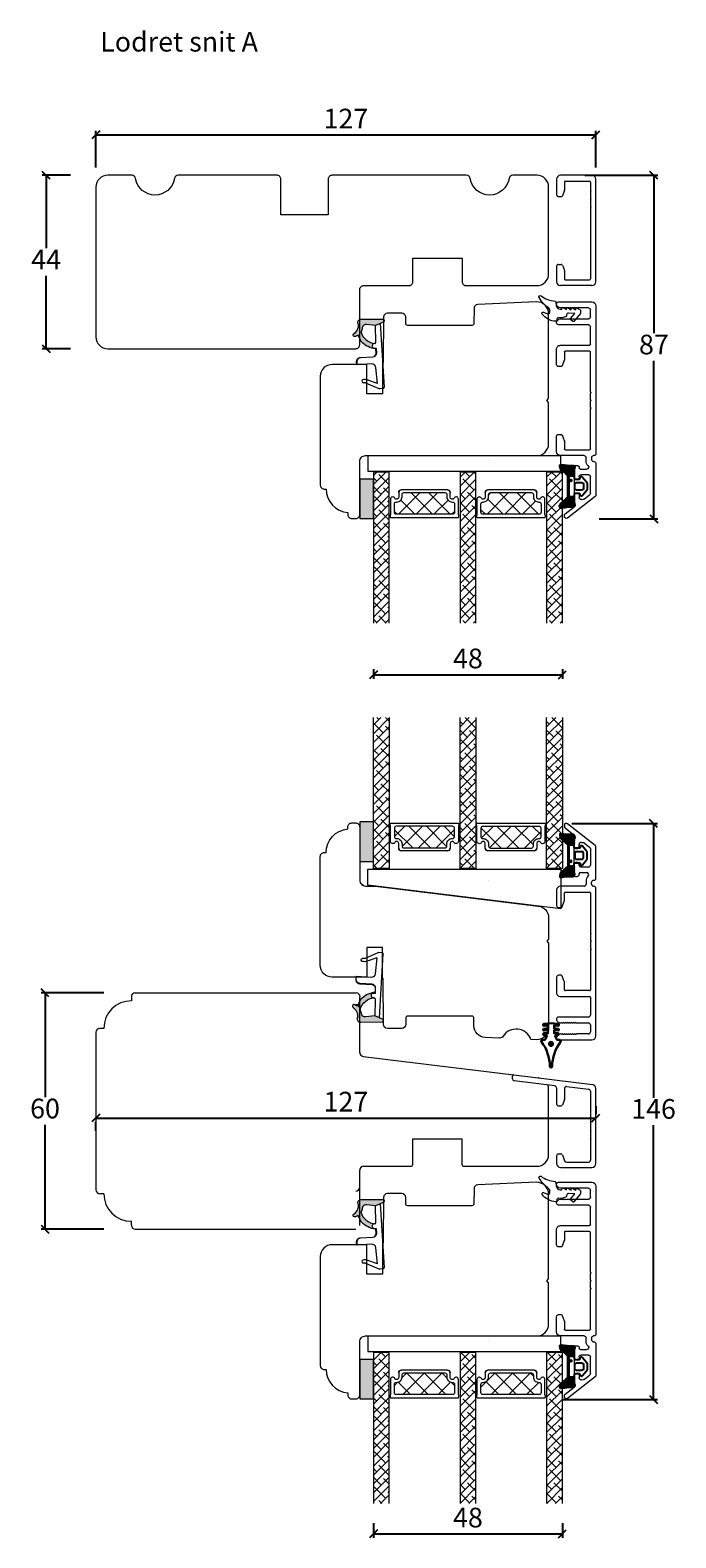
# Model space of a CAD drawing. Units: millimetres. Extents: x -2194 to 4269, y 945 to 2159.
# Drawn here: x -1594 to -1430, y 1763 to 2146 of the extents above; entities that cross this region are included whole.
import ezdxf

# ---------------------------------------------------------------- set-up
doc = ezdxf.new("R2010")
doc.units = ezdxf.units.MM
for name, color, linetype in [('1', 7, 'Continuous'), ('GLAS', 3, 'Continuous'), ('KON', 7, 'Continuous')]:
    doc.layers.add(name, color=color, linetype=linetype)
doc.layers.add('Muotoviivat', color=7, linetype='Continuous', lineweight=35, true_color=0x000000)
doc.styles.get("Standard").update_dxf_attribs({"font": 'txt.shx', "height": 5})
doc.dimstyles.new('ISO-25', dxfattribs={"dimtxt": 2, "dimasz": 2, "dimexe": 1, "dimexo": 5, "dimgap": 1, "dimtad": 1, "dimtih": 1, "dimtoh": 1, "dimdec": 1, "dimtxsty": 'Standard', "dimblk": 'OBLIQUE', "dimcen": 5, "dimclrd": 1, "dimclre": 1, "dimadec": 0, "dimazin": 0, "dimtfac": 1, "dimtdec": 1, "dimtmove": 1, "dimatfit": 3, "dimldrblk": 'OBLIQUE', "dimfxl": 1.25, "dimarcsym": 0})
pattern_1 = [(45, (-3534.635, -4734.114), (-1.122532, 1.122532), []), (135, (-3534.635, -4734.114), (-3.36759605, 1.122532), [3.96875, -2.38125])]
pattern_2 = [(45, (-5171.9066, -1533.6988), (-1.122532, 1.122532), []), (135, (-5171.9066, -1533.6988), (-3.36759605, 1.122532), [3.96875, -2.38125])]

# ---------------------------------------------------------------- blocks, each defined once
blk = doc.blocks.new('_Oblique')
at = {"color": 0, "lineweight": -2}
blk.add_line((-0.5, -0.5), (0.5, 0.5), dxfattribs=at)
blk = doc.blocks.new('*D1211')
at = {"color": 1, "lineweight": -2, "transparency": 16777216}
for p, q in [((-1575.54, 1901.48), (-1591.49, 1901.48)), ((-1590.49, 1901.48), (-1590.49, 1874.99)), ((-1590.49, 1841.51), (-1590.49, 1867.99)), ((-1575.57, 1841.51), (-1591.49, 1841.51))]:
    blk.add_line(p, q, dxfattribs=at)
at = {"layer": 'Defpoints', "color": 0, "lineweight": 9, "transparency": 16777216}
for p in [(-1570.54, 1901.48), (-1590.49, 1841.51), (-1570.57, 1841.51)]:
    blk.add_point(p, dxfattribs=at)
at = {"color": 1, "lineweight": -2, "transparency": 16777216, "xscale": 2, "yscale": 2, "zscale": 2}
for p, rotation in [((-1590.49, 1901.48), 90), ((-1590.49, 1841.51), 270)]:
    blk.add_blockref('_Oblique', p, dxfattribs=dict(at, rotation=rotation))
at = {"color": 0, "lineweight": 9, "transparency": 16777216, "insert": (-1590.49, 1871.49), "char_height": 5, "attachment_point": 5}
blk.add_mtext('60', dxfattribs=at)
blk = doc.blocks.new('*D1212')
at = {"color": 1, "lineweight": -2, "transparency": 16777216}
for p, q in [((-1456.68, 1944.48), (-1434.92, 1944.48)), ((-1435.92, 1944.48), (-1435.92, 1874.89)), ((-1435.92, 1798.31), (-1435.92, 1867.89)), ((-1458.85, 1798.31), (-1434.92, 1798.31))]:
    blk.add_line(p, q, dxfattribs=at)
at = {"layer": 'Defpoints', "color": 0, "lineweight": 9, "transparency": 16777216}
for p in [(-1461.68, 1944.48), (-1463.85, 1798.31), (-1435.92, 1798.31)]:
    blk.add_point(p, dxfattribs=at)
at = {"color": 1, "lineweight": -2, "transparency": 16777216, "xscale": 2, "yscale": 2, "zscale": 2}
for p, rotation in [((-1435.92, 1944.48), 90), ((-1435.92, 1798.31), 270)]:
    blk.add_blockref('_Oblique', p, dxfattribs=dict(at, rotation=rotation))
at = {"color": 0, "lineweight": 9, "transparency": 16777216, "insert": (-1435.92, 1871.39), "char_height": 5, "attachment_point": 5}
blk.add_mtext('146', dxfattribs=at)
blk = doc.blocks.new('*D1210')
at = {"color": 1, "lineweight": -2, "transparency": 16777216}
for p, q in [((-1450.56, 1872.72), (-1450.56, 1870.73)), ((-1577.56, 1869.73), (-1450.56, 1869.73)), ((-1577.56, 1866.49), (-1577.56, 1868.73))]:
    blk.add_line(p, q, dxfattribs=at)
at = {"layer": 'Defpoints', "color": 0, "lineweight": 9, "transparency": 16777216}
for p in [(-1577.56, 1871.49), (-1450.56, 1869.73), (-1450.56, 1867.72)]:
    blk.add_point(p, dxfattribs=at)
at = {"color": 1, "lineweight": -2, "transparency": 16777216, "xscale": 2, "yscale": 2, "zscale": 2, "rotation": 180}
blk.add_blockref('_Oblique', (-1577.56, 1869.73), dxfattribs=at)
at = {"color": 1, "lineweight": -2, "transparency": 16777216, "xscale": 2, "yscale": 2, "zscale": 2}
blk.add_blockref('_Oblique', (-1450.56, 1869.73), dxfattribs=at)
at = {"color": 0, "lineweight": 9, "transparency": 16777216, "insert": (-1514.06, 1873.23), "char_height": 5, "attachment_point": 5}
blk.add_mtext('127', dxfattribs=at)
blk = doc.blocks.new('*D1221')
at = {"color": 1, "lineweight": -2, "transparency": 16777216}
for p, q in [((-1584.02, 2108.99), (-1591.2, 2108.99)), ((-1590.2, 2108.99), (-1590.2, 2090.49)), ((-1590.2, 2064.99), (-1590.2, 2083.49)), ((-1584.02, 2064.99), (-1591.2, 2064.99))]:
    blk.add_line(p, q, dxfattribs=at)
at = {"layer": 'Defpoints', "color": 0, "lineweight": 9, "transparency": 16777216}
for p in [(-1579.02, 2108.99), (-1590.2, 2064.99), (-1579.02, 2064.99)]:
    blk.add_point(p, dxfattribs=at)
at = {"color": 1, "lineweight": -2, "transparency": 16777216, "xscale": 2, "yscale": 2, "zscale": 2}
for p, rotation in [((-1590.2, 2108.99), 90), ((-1590.2, 2064.99), 270)]:
    blk.add_blockref('_Oblique', p, dxfattribs=dict(at, rotation=rotation))
at = {"color": 0, "lineweight": 9, "transparency": 16777216, "insert": (-1590.2, 2086.99), "char_height": 5, "attachment_point": 5}
blk.add_mtext('44', dxfattribs=at)
blk = doc.blocks.new('A$C0AF047EA')
at = {"lineweight": 9}
h = blk.add_hatch(color=256, dxfattribs=at)
h.set_gradient(color1=(122, 175, 223), color2=(122, 175, 223), name='INVHEMISPHERICAL')
h.paths.add_polyline_path([(11.33, 17.25, 0.393768), (11.05, 17.55), (5.67, 17.93, 0.354544), (4.63, 17.21, -0.35961), (3.54, 14.38, 0.406017), (3.34, 13.71, 0.298193), (3.87, 13.58, 0.06793), (4.53, 13.9), (5.04, 12.6, 0.127438), (5.26, 12.15, 0.175347), (8.82, 10.14), (8.8, 9.08, -0.406725), (7.9, 8.2), (4.83, 8.2, 0.414214), (3.73, 7.1), (3.73, 6.4), (3.83, 6.4), (3.83, 7.1, -0.414214), (4.83, 8.1), (7.9, 8.1, 0.406725), (8.9, 9.07), (8.93, 10.36), (8.44, 10.36, -0.421742), (7.94, 10.88), (7.95, 11.05, -0.406725), (8.45, 11.54), (8.63, 11.54, 0.087093), (8.74, 11.55, -0.317438), (5.28, 14.67, 0.103771), (5.67, 15.71, -0.399002), (6.82, 16.47), (9.08, 16.09), (11.13, 16.81, 0.317854), (11.33, 17.09)])
for p, q in [((8.93, 11.83), (9.08, 16.09)), ((10.33, 16.53), (10.33, 0.3)), ((7.57, 6.4), (3.83, 6.4)), ((8.76, 1.37), (8.57, 5.45)), ((4.83, 2.22), (4.83, 2.02)), ((5.73, 1.72), (5.13, 1.72)), ((5.73, 1.72), (9, 0.03)), ((8.76, 1.37), (6.37, 2.38)), ((10.03, 0), (9.14, 0))]:
    blk.add_line(p, q, dxfattribs=at)
blk.add_lwpolyline([(8.63, 11.54), (8.45, 11.54, 0.406725), (7.95, 11.05), (7.94, 10.88, 0.421742), (8.44, 10.36), (8.93, 10.36), (8.9, 9.07, -0.406725), (7.9, 8.1), (4.83, 8.1, 0.414214), (3.83, 7.1), (3.83, 6.4), (3.73, 6.4), (3.73, 7.1, -0.414214), (4.83, 8.2), (7.9, 8.2, 0.406725), (8.8, 9.08), (8.82, 10.14, -0.175347), (5.26, 12.15, -0.127438), (5.04, 12.6), (4.53, 13.9, -0.06793), (3.87, 13.58, -0.298193), (3.34, 13.71, -0.406017), (3.54, 14.38, 0.35961), (4.63, 17.21, -0.354544), (5.67, 17.93), (11.05, 17.55, -0.393768), (11.33, 17.25), (11.33, 17.09, -0.317854), (11.13, 16.81), (9.08, 16.09), (6.82, 16.47, 0.399002), (5.67, 15.71, -0.103771), (5.28, 14.67, 0.317438), (8.74, 11.55)], format="xyb", dxfattribs=at)
for centre, radius, start, end in [((6.02, 12.8), 1, 191.7051, 220.7552), ((8.63, 11.84), 0.3, 270, 358.0771), ((7.57, 5.4), 1, 2.6838, 90), ((5.13, 2.22), 0.3, 98.8743, 180), ((5.13, 2.02), 0.3, 180, 270), ((5.48, -0.01), 2.55, 69.5267, 98.8743), ((9.14, 0.3), 0.3, 242.6771, 270), ((10.03, 0.3), 0.3, 270, 0)]:
    blk.add_arc(centre, radius, start, end, dxfattribs=at)
blk = doc.blocks.new('*D1225')
at = {"color": 1, "lineweight": -2, "transparency": 16777216}
for p, q in [((-1453.39, 2108.99), (-1434.83, 2108.99)), ((-1435.83, 2108.99), (-1435.83, 2068.89)), ((-1435.83, 2021.79), (-1435.83, 2061.89)), ((-1449.69, 2021.79), (-1434.83, 2021.79))]:
    blk.add_line(p, q, dxfattribs=at)
at = {"layer": 'Defpoints', "color": 0, "lineweight": 9, "transparency": 16777216}
for p in [(-1458.39, 2108.99), (-1454.69, 2021.79), (-1435.83, 2021.79)]:
    blk.add_point(p, dxfattribs=at)
at = {"color": 1, "lineweight": -2, "transparency": 16777216, "xscale": 2, "yscale": 2, "zscale": 2}
for p, rotation in [((-1435.83, 2108.99), 90), ((-1435.83, 2021.79), 270)]:
    blk.add_blockref('_Oblique', p, dxfattribs=dict(at, rotation=rotation))
at = {"color": 0, "lineweight": 9, "transparency": 16777216, "insert": (-1435.83, 2065.39), "char_height": 5, "attachment_point": 5}
blk.add_mtext('87', dxfattribs=at)
blk = doc.blocks.new('*D1226')
at = {"color": 1, "lineweight": -2, "transparency": 16777216}
for p, q in [((-1577.56, 2110.99), (-1577.56, 2120.24)), ((-1450.56, 2110.99), (-1450.56, 2120.24)), ((-1577.56, 2119.24), (-1450.56, 2119.24))]:
    blk.add_line(p, q, dxfattribs=at)
at = {"layer": 'Defpoints', "color": 0, "lineweight": 9, "transparency": 16777216}
for p in [(-1450.56, 2119.24), (-1577.56, 2105.99), (-1450.56, 2105.99)]:
    blk.add_point(p, dxfattribs=at)
at = {"color": 1, "lineweight": -2, "transparency": 16777216, "xscale": 2, "yscale": 2, "zscale": 2, "rotation": 180}
blk.add_blockref('_Oblique', (-1577.56, 2119.24), dxfattribs=at)
at = {"color": 1, "lineweight": -2, "transparency": 16777216, "xscale": 2, "yscale": 2, "zscale": 2}
blk.add_blockref('_Oblique', (-1450.56, 2119.24), dxfattribs=at)
at = {"color": 0, "lineweight": 9, "transparency": 16777216, "insert": (-1514.06, 2122.74), "char_height": 5, "attachment_point": 5}
blk.add_mtext('127', dxfattribs=at)
blk = doc.blocks.new('A$C13AD3BBC')
at = {"color": 152, "linetype": 'Continuous', "lineweight": 30, "true_color": 0x2776bb}
blk.add_lwpolyline([(18.73, 20.89), (18.73, 20.89), (20.52, 21.04), (22.31, 20.89), (22.31, 20.89, -1.004214), (22.26, 20.39), (22.26, 20.39), (21.28, 20.48), (21.28, 19.74), (22.31, 19.65), (22.31, 19.65, -1.004214), (22.26, 19.16), (22.26, 19.16), (21.28, 19.24), (21.28, 18.51), (22.28, 18.51), (22.28, 18.51, -1), (22.28, 18.01), (22.28, 18.01), (21.8, 18.01), (21.8, 18.01, 0.546484), (21.61, 17.73), (21.61, 17.73), (21.98, 16.93), (21.98, 16.93, 0.299968), (22.17, 16.81), (22.17, 16.81), (22.72, 16.81, -0.624508), (22.96, 16.32, 0.167076), (20.82, 10.11, -1), (20.22, 10.11, 0.167076), (18.08, 16.32, -0.624508), (18.32, 16.81), (18.87, 16.81), (18.87, 16.81, 0.299968), (19.06, 16.93), (19.06, 16.93), (19.42, 17.73), (19.42, 17.73, 0.546484), (19.24, 18.01), (19.24, 18.01), (18.75, 18.01), (18.75, 18.01, -1), (18.75, 18.51), (18.75, 18.51), (19.75, 18.51), (19.75, 19.24), (18.78, 19.16), (18.78, 19.16, -1.004214), (18.73, 19.65), (18.73, 19.65), (19.75, 19.74), (19.75, 20.48), (18.78, 20.39), (18.78, 20.39, -1.004214)], format="xyb", close=True, dxfattribs=at)
at = {"color": 143, "linetype": 'Continuous', "lineweight": 30, "true_color": 0x7aafdf}
for radius in [0.5, 0.2]:
    blk.add_circle((20.52, 15.8), radius, dxfattribs=at)
blk = doc.blocks.new('A$C460C5F63')
at = {"lineweight": 13}
h = blk.add_hatch(dxfattribs=at)
h.set_pattern_fill('NET', color=256, angle=45, style=0)
h.set_pattern_definition([(45, (-5315.2235, -1625.3892), (-2.245064, 2.245064), []), (135, (-5315.2235, -1625.3892), (-2.245064, -2.245064), [])])
edge = h.paths.add_edge_path()
edge.add_arc((1.6, 3.6), 0.5, 180, 270)
edge.add_line((1.6, 3.1), (1.68, 3.1))
edge.add_arc((1.68, 1.75), 1.35, 0, 90, ccw=False)
edge.add_line((3.03, 1.75), (3.03, 1.2))
edge.add_arc((3.53, 1.2), 0.5, 180, 270)
edge.add_line((3.53, 0.7), (13.93, 0.7))
edge.add_arc((13.93, 1.2), 0.5, 270, 360)
edge.add_line((14.43, 1.2), (14.43, 1.75))
edge.add_arc((15.78, 1.75), 1.35, 90, 180, ccw=False)
edge.add_line((15.78, 3.1), (15.87, 3.1))
edge.add_arc((15.87, 3.6), 0.5, 270, 360)
edge.add_line((16.37, 3.6), (16.37, 5.7))
edge.add_arc((15.87, 5.7), 0.5, 0, 90)
edge.add_line((15.87, 6.2), (1.6, 6.2))
edge.add_arc((1.6, 5.7), 0.5, 90, 180)
edge.add_line((1.1, 5.7), (1.1, 3.6))
at = {"lineweight": 5}
blk.add_lwpolyline([(17.37, 2.39, -0.780767), (16.24, 2.12, 0.784599), (15.26, 1.88), (15.26, 0.65, -0.414214), (14.61, 0), (2.85, 0, -0.414214), (2.2, 0.65), (2.2, 1.88, 0.784599), (1.22, 2.12, -0.780767), (0.1, 2.39, 0.004364), (0.1, 2.39), (0.1, 6.3, -0.267949), (0, 6.47), (0, 6.8, -0.414214), (0.2, 7), (17.27, 7, -0.414214), (17.47, 6.8), (17.47, 6.47, -0.267949), (17.37, 6.3), (17.37, 2.39, 0.004364)], format="xyb", close=True, dxfattribs=at)
at = {"layer": '1', "color": 0, "lineweight": 5}
for centre, start, end in [((0.56, 2.67), 360, 0.3539), ((0.56, 2.67), 360, 0.3539), ((0.56, 2.67), 360, 0.3539), ((0.56, 2.67), 360, 0.3539), ((16.91, 2.67), 179.6461, 180), ((16.91, 2.67), 179.6461, 180), ((16.91, 2.67), 179.6461, 180), ((16.91, 2.67), 179.6461, 180)]:
    blk.add_arc(centre, 0.2, start, end, dxfattribs=at)
at = {"layer": 'GLAS', "color": 0, "lineweight": 5}
blk.add_lwpolyline([(1.1, 3.6, 0.414214), (1.6, 3.1), (1.68, 3.1, -0.414214), (3.03, 1.75), (3.03, 1.2, 0.414214), (3.53, 0.7), (13.93, 0.7, 0.414214), (14.43, 1.2), (14.43, 1.75, -0.414214), (15.78, 3.1), (15.87, 3.1, 0.414214), (16.37, 3.6), (16.37, 5.7, 0.414214), (15.87, 6.2), (1.6, 6.2, 0.414214), (1.1, 5.7)], format="xyb", close=True, dxfattribs=at)
for centre, start, end in [((2.85, 0.65), 180, 270), ((14.61, 0.65), 270, 360)]:
    blk.add_arc(centre, 0.65, start, end, dxfattribs=at)
blk = doc.blocks.new('A$C5771631E')
at = {"lineweight": 13}
h = blk.add_hatch(color=256, dxfattribs=at)
h.set_gradient(color1=(132, 132, 132), color2=(130, 130, 130), one_color=1, tint=0.51)
h.paths.add_polyline_path([(3.5, 0), (0, 0), (0, 10), (3.5, 10)])
for p, q in [((0, 0), (0, 10)), ((0, 10), (3.5, 10)), ((3.5, 10), (3.5, 0)), ((3.5, 0), (0, 0))]:
    blk.add_line(p, q, dxfattribs=at)
blk = doc.blocks.new('A$Ce9b2c98e')
at = {"lineweight": 13}
h = blk.add_hatch(dxfattribs=at)
h.set_pattern_fill('ANSI38', color=256, scale=0.5, style=0)
h.set_pattern_definition(pattern_1)
h.paths.add_polyline_path([(7.5, 0), (3.5, 0), (3.5, 38.31), (7.5, 38.31)])
h = blk.add_hatch(dxfattribs=at)
h.set_pattern_fill('ANSI38', color=256, scale=0.5, style=0)
h.set_pattern_definition(pattern_1)
h.paths.add_polyline_path([(29.5, 0), (25.5, 0), (25.5, 38.31), (29.5, 38.31)])
h = blk.add_hatch(dxfattribs=at)
h.set_pattern_fill('ANSI38', color=256, scale=0.5, style=0)
h.set_pattern_definition([(45, (-3512.647, -4734.1173), (-1.122532, 1.122532), []), (135, (-3512.647, -4734.1173), (-3.36759605, 1.122532), [3.96875, -2.38125])])
h.paths.add_polyline_path([(51.49, 0), (47.49, 0), (47.49, 38.31), (51.49, 38.31)])
at = {"lineweight": 9}
blk.add_line((2.03, 42.51), (51.12, 42.51), dxfattribs=at)
at = {"lineweight": 0}
blk.add_lwpolyline([(2.03, 42.51), (2.03, 38.51), (18.34, 38.51), (51.12, 38.51), (51.12, 42.51)], dxfattribs=at)
at = {"layer": 'Defpoints', "color": 7, "linetype": 'Continuous', "lineweight": 13}
blk.add_line((32.78, 41.37), (32.78, 41.37), dxfattribs=at)
at = {"layer": 'GLAS', "color": 0, "lineweight": 5}
for points in [[(7.5, 0), (7.5, 38.31), (3.5, 38.31), (3.5, 0)], [(29.5, 0), (29.5, 38.31), (25.5, 38.31), (25.5, 0)], [(51.49, 0), (51.49, 38.31), (47.49, 38.31), (47.49, 0)]]:
    blk.add_lwpolyline(points, dxfattribs=at)
at = {"lineweight": 9, "xscale": -1, "rotation": 180}
blk.add_blockref('A$C5771631E', (0, 36.51), dxfattribs=at)
at = {"lineweight": 13, "xscale": -1, "rotation": 180}
for p in [(7.72, 33.81), (29.7, 33.81)]:
    blk.add_blockref('A$C460C5F63', p, dxfattribs=at)
blk = doc.blocks.new('A$C127C0BF8')
at = {"lineweight": 13}
h = blk.add_hatch(color=256, dxfattribs=at)
h.set_gradient(color1=(132, 132, 132), color2=(130, 130, 130), one_color=1, tint=0.51)
h.paths.add_polyline_path([(3.5, 0), (0, 0), (0, 10), (3.5, 10)])
for p, q in [((0, 0), (0, 10)), ((0, 10), (3.5, 10)), ((3.5, 10), (3.5, 0)), ((3.5, 0), (0, 0))]:
    blk.add_line(p, q, dxfattribs=at)
blk = doc.blocks.new('A$Ce6412820')
at = {"lineweight": 13}
h = blk.add_hatch(dxfattribs=at)
h.set_pattern_fill('ANSI38', color=256, scale=0.5, style=0)
h.set_pattern_definition(pattern_2)
h.paths.add_polyline_path([(7.5, 48.53), (3.5, 48.53), (3.5, 10.22), (7.5, 10.22)])
h = blk.add_hatch(dxfattribs=at)
h.set_pattern_fill('ANSI38', color=256, scale=0.5, style=0)
h.set_pattern_definition(pattern_2)
h.paths.add_polyline_path([(29.5, 48.53), (25.5, 48.53), (25.5, 10.22), (29.5, 10.22)])
h = blk.add_hatch(dxfattribs=at)
h.set_pattern_fill('ANSI38', color=256, scale=0.5, style=0)
h.set_pattern_definition([(45, (-5149.9186, -1533.7022), (-1.122532, 1.122532), []), (135, (-5149.9186, -1533.7022), (-3.36759605, 1.122532), [3.96875, -2.38125])])
h.paths.add_polyline_path([(51.49, 48.53), (47.49, 48.53), (47.49, 10.22), (51.49, 10.22)])
at = {"lineweight": 9}
for p in [(0.7, 6.18), (0.88, 6.18)]:
    blk.add_line(p, (0.88, 6.18), dxfattribs=at)
at = {"lineweight": 0}
blk.add_lwpolyline([(51.12, 0), (2.03, 6.03), (2.03, 10.03), (18.34, 10.03), (51.12, 10.03)], close=True, dxfattribs=at)
at = {"layer": 'Defpoints', "color": 7, "linetype": 'Continuous', "lineweight": 13}
blk.add_line((32.78, 7.16), (32.78, 7.16), dxfattribs=at)
at = {"layer": 'GLAS', "color": 0, "lineweight": 5}
for points in [[(7.5, 48.53), (7.5, 10.22), (3.5, 10.22), (3.5, 48.53)], [(29.5, 48.53), (29.5, 10.22), (25.5, 10.22), (25.5, 48.53)], [(51.49, 48.53), (51.49, 10.22), (47.49, 10.22), (47.49, 48.53)]]:
    blk.add_lwpolyline(points, dxfattribs=at)
at = {"lineweight": 9, "xscale": -1, "rotation": 180}
blk.add_blockref('A$C127C0BF8', (0, 22.03), dxfattribs=at)
at = {"lineweight": 13}
for p in [(7.72, 14.73), (29.7, 14.72)]:
    blk.add_blockref('A$C460C5F63', p, dxfattribs=at)
blk = doc.blocks.new('*D1300')
at = {"color": 1, "lineweight": -2, "transparency": 16777216}
for p, q in [((-1507.06, 1766.92), (-1507.06, 1763.17)), ((-1507.06, 1764.17), (-1459.07, 1764.17)), ((-1459.07, 1766.92), (-1459.07, 1763.17))]:
    blk.add_line(p, q, dxfattribs=at)
at = {"layer": 'Defpoints', "color": 0, "lineweight": 9, "transparency": 16777216}
for p in [(-1507.06, 1771.92), (-1459.07, 1771.92), (-1459.07, 1764.17)]:
    blk.add_point(p, dxfattribs=at)
at = {"color": 1, "lineweight": -2, "transparency": 16777216, "xscale": 2, "yscale": 2, "zscale": 2, "rotation": 180}
blk.add_blockref('_Oblique', (-1507.06, 1764.17), dxfattribs=at)
at = {"color": 1, "lineweight": -2, "transparency": 16777216, "xscale": 2, "yscale": 2, "zscale": 2}
blk.add_blockref('_Oblique', (-1459.07, 1764.17), dxfattribs=at)
at = {"color": 0, "lineweight": 9, "transparency": 16777216, "insert": (-1483.06, 1767.67), "char_height": 5, "attachment_point": 5}
blk.add_mtext('48', dxfattribs=at)
blk = doc.blocks.new('*D1301')
at = {"color": 1, "lineweight": -2, "transparency": 16777216}
for p, q in [((-1507.06, 1983.68), (-1507.06, 1981.22)), ((-1507.06, 1982.22), (-1459.07, 1982.22)), ((-1459.07, 1983.68), (-1459.07, 1981.22))]:
    blk.add_line(p, q, dxfattribs=at)
at = {"layer": 'Defpoints', "color": 0, "lineweight": 9, "transparency": 16777216}
for p in [(-1507.06, 1988.68), (-1459.07, 1988.68), (-1459.07, 1982.22)]:
    blk.add_point(p, dxfattribs=at)
at = {"color": 1, "lineweight": -2, "transparency": 16777216, "xscale": 2, "yscale": 2, "zscale": 2, "rotation": 180}
blk.add_blockref('_Oblique', (-1507.06, 1982.22), dxfattribs=at)
at = {"color": 1, "lineweight": -2, "transparency": 16777216, "xscale": 2, "yscale": 2, "zscale": 2}
blk.add_blockref('_Oblique', (-1459.07, 1982.22), dxfattribs=at)
at = {"color": 0, "lineweight": 9, "transparency": 16777216, "insert": (-1483.06, 1985.72), "char_height": 5, "attachment_point": 5}
blk.add_mtext('48', dxfattribs=at)
blk = doc.blocks.new('A$C0481216A')
at = {"layer": 'KON'}
h = blk.add_hatch(dxfattribs=at)
h.set_pattern_fill('HONEY', color=256, scale=1.5)
h.set_pattern_definition([(0, (19.05154, 35.52623), (0.28125, 0.1623798), [0.1875, -0.375]), (120, (19.05154, 35.52623), (-0.28125, 0.1623798), [0.1875, -0.375]), (60, (19.05154, 35.52623), (6e-17, 0.3247595), [-0.375, 0.1875])])
edge = h.paths.add_edge_path()
edge.add_arc((26.93, 23.72), 23.72, 90.3487, 97.7282)
edge.add_arc((23.74, 47.53), 0.3, 160.0511, 270, ccw=False)
edge.add_line((23.46, 47.63), (23.61, 48.23))
edge.add_arc((24.09, 48.1), 0.5, 131.9078, 165.6948, ccw=False)
edge.add_line((23.76, 48.48), (25.52, 50.06))
edge.add_line((25.52, 50.06), (25.52, 55.43))
edge.add_line((25.52, 55.43), (23.76, 57.01))
edge.add_arc((24.09, 57.38), 0.5, 194.3052, 228.0922, ccw=False)
edge.add_line((23.61, 57.26), (23.46, 57.86))
edge.add_arc((23.74, 57.96), 0.3, 90, 199.9489, ccw=False)
edge.add_arc((27.17, 85.21), 27.17, 262.7408, 269.1824)
edge.add_arc((26.78, 57.54), 0.5, -36.8186, 90, ccw=False)
edge.add_arc((27.42, 57.07), 0.3, 143.1814, 180)
edge.add_line((27.12, 57.07), (27.12, 55.42))
edge.add_line((27.12, 55.42), (26.03, 55.43))
edge.add_arc((26.02, 55.13), 0.3, 89.7784, 180)
edge.add_line((25.72, 55.13), (25.72, 50.36))
edge.add_arc((26.02, 50.36), 0.3, 180, 270.2216)
edge.add_line((26.03, 50.06), (27.12, 50.07))
edge.add_line((27.12, 50.07), (27.12, 48.42))
edge.add_arc((27.42, 48.42), 0.3, 180, 216.8186)
edge.add_arc((26.78, 47.94), 0.5, -90, 36.8186, ccw=False)
at = {"lineweight": 9}
for p, q in [((27.12, 57.3), (27.12, 52.8)), ((27.12, 54.79), (27.12, 50.69))]:
    blk.add_line(p, q, dxfattribs=at)
at = {"layer": 'KON'}
for points in [[(26.78, 47.44, 0.03221), (23.74, 47.23, -0.520284), (23.46, 47.63), (23.61, 48.23, -0.148501), (23.76, 48.48), (25.52, 50.06), (25.52, 55.43), (23.76, 57.01, -0.148501), (23.61, 57.26), (23.46, 57.86, -0.520284), (23.74, 58.26, 0.028114), (26.78, 58.04, -0.617725), (27.18, 57.25, 0.162048), (27.12, 57.07), (27.12, 55.42), (26.03, 55.43, 0.415347), (25.72, 55.13), (25.72, 50.36, 0.415347), (26.03, 50.06), (27.12, 50.07), (27.12, 48.42, 0.162048), (27.18, 48.24, -0.617725)], [(28.64, 54.92, -0.716836), (29.18, 55.1), (30.24, 53.88, -0.164934), (30.41, 53.39), (30.41, 52.74), (30.41, 52.1, -0.164934), (30.24, 51.61), (29.18, 50.39, -0.716836), (28.64, 50.57), (28.64, 50.69, 0.414214), (28.44, 50.89), (27.32, 50.89, 0.414214), (27.12, 50.69), (27.12, 50.07), (26.03, 50.06, -0.415347), (25.72, 50.36), (25.72, 55.13, -0.415347), (26.03, 55.43), (27.12, 55.42), (27.12, 54.79, 0.414214), (27.32, 54.59), (28.44, 54.59, 0.414214), (28.64, 54.79)], [(29.01, 51.79), (27.73, 51.79, -0.414214), (27.23, 52.29), (27.23, 52.74), (27.23, 53.19, -0.414214), (27.73, 53.69), (29.01, 53.69, -0.414214), (29.51, 53.19), (29.51, 52.74), (29.51, 52.29, -0.414214)]]:
    blk.add_lwpolyline(points, format="xyb", close=True, dxfattribs=at)
blk.add_circle((26.23, 54.22), 0.23, dxfattribs=at)
blk = doc.blocks.new('A$C406e6f11')
at = {"layer": 'Muotoviivat', "color": 3, "lineweight": 15, "ltscale": 1.5}
for p, q in [((5.58, 9.81), (0.11, 2.8)), ((4.99, 7.1), (6.01, 8.41)), ((13.95, 10), (5.98, 10)), ((6.41, 8.6), (10.6, 8.6)), ((11.1, 8.1), (11.1, 6.25)), ((12.5, 6.05), (12.5, 7.7)), ((14.45, 9.4), (14.45, 9.5)), ((15.45, 8.9), (14.95, 8.9)), ((15.95, 9.5), (15.95, 9.4)), ((53.95, 10), (16.45, 10)), ((17.45, 2.2), (17.45, 8.4)), ((17.65, 8.6), (27.75, 8.6)), ((27.75, 8.6), (27.95, 8.8)), ((27.95, 8.8), (28.15, 8.6)), ((28.15, 8.6), (29.75, 8.6)), ((29.75, 8.6), (29.95, 8.8)), ((29.95, 8.8), (30.15, 8.6)), ((30.15, 8.6), (31.75, 8.6)), ((31.75, 8.6), (31.95, 8.8)), ((31.95, 8.8), (32.15, 8.6)), ((32.15, 8.6), (42.25, 8.6)), ((42.45, 8.4), (42.45, 2.2)), ((43.95, 1), (43.95, 8.4)), ((44.15, 8.6), (48.65, 8.6)), ((49.15, 8.1), (49.15, 0.5)), ((50.65, 5.1), (50.65, 8.1)), ((51.15, 8.6), (52.95, 8.6)), ((53.45, 8.1), (53.45, 5.1)), ((54.95, 0.5), (54.95, 9)), ((1.15, 2.18), (2.97, 4.51)), ((3.36, 4.7), (3.73, 4.7)), ((4.33, 4.5), (5.9, 4.5)), ((4.82, 6.31), (4.89, 6.85)), ((6.1, 5.75), (5.32, 5.75)), ((6.4, 5), (6.4, 5.45)), ((9.9, 5.45), (9.9, 5)), ((10.6, 5.75), (10.2, 5.75)), ((10.4, 4.5), (13.15, 4.5)), ((12.95, 5.75), (12.8, 5.75)), ((13.45, 4.8), (13.45, 5.25)), ((14.7, 7.5), (15.45, 7.5)), ((15.95, 7), (15.95, 1)), ((0.5, 1.99), (0.75, 1.99)), ((16.95, 0), (20.85, 0)), ((19.65, 2), (17.65, 2)), ((21.16, 1.47), (19.75, 1.98)), ((21.35, 0.5), (21.35, 1.19)), ((38.55, 1.19), (38.55, 0.5)), ((40.15, 1.98), (38.75, 1.47)), ((39.05, 0), (42.95, 0)), ((42.25, 2), (40.25, 2)), ((50.65, 1), (50.65, 1.1)), ((53.45, 1.1), (53.45, 1))]:
    blk.add_line(p, q, dxfattribs=at)
for centre, radius, start, end in [((5.98, 9.5), 0.5, 90, 142), ((6.41, 8.1), 0.5, 90, 142), ((10.6, 8.1), 0.5, 0, 90), ((13, 7.7), 0.5, 45.0177, 180), ((14.7, 9.4), 1.9, 225.0177, 270), ((13.95, 9.5), 0.5, 0, 90), ((14.95, 9.4), 0.5, 180, 270), ((15.45, 9.4), 0.5, 270, 0), ((16.45, 9.5), 0.5, 90, 180), ((17.65, 8.4), 0.2, 90, 180), ((42.25, 8.4), 0.2, 0, 90), ((44.15, 8.4), 0.2, 90, 180), ((48.65, 8.1), 0.5, 0, 90), ((51.15, 8.1), 0.5, 90, 180), ((52.95, 8.1), 0.5, 360, 90), ((53.95, 9), 1, 0, 90), ((3.36, 4.2), 0.5, 90, 141.0767), ((3.73, 4.2), 0.5, 53.1301, 90), ((4.33, 5), 0.5, 233.1301, 270), ((5.32, 6.25), 0.5, 173, 270), ((5.38, 6.79), 0.5, 142, 173), ((5.9, 5), 0.5, 270, 0), ((6.1, 5.45), 0.3, 0, 90), ((10.2, 5.45), 0.3, 90, 180), ((10.4, 5), 0.5, 180, 270), ((10.6, 6.25), 0.5, 270, 0), ((12.8, 6.05), 0.3, 180, 270), ((12.95, 5.25), 0.5, 0, 90), ((13.15, 4.8), 0.3, 270, 0), ((15.45, 7), 0.5, 0, 90), ((50.77, 4.85), 0.2, 141.3178, 218.6822), ((50.77, 4.35), 0.2, 141.3178, 218.6822), ((50.77, 3.85), 0.2, 141.3178, 218.6822), ((50.45, 5.1), 0.2, 321.3178, 0), ((50.45, 4.6), 0.2, 321.3178, 38.6822), ((50.45, 4.1), 0.2, 321.3178, 38.6822), ((53.65, 5.1), 0.2, 180, 218.6822), ((53.65, 4.6), 0.2, 141.3178, 218.6822), ((53.65, 4.1), 0.2, 141.3178, 218.6822), ((53.34, 4.85), 0.2, 321.3178, 38.6822), ((53.34, 4.35), 0.2, 321.3178, 38.6822), ((53.34, 3.85), 0.2, 321.3178, 38.6822), ((0.5, 2.49), 0.5, 142, 270), ((0.75, 2.49), 0.5, 270, 322), ((16.95, 1), 1, 180, 270), ((17.65, 2.2), 0.2, 180, 270), ((19.65, 1.7), 0.3, 70, 90), ((20.85, 0.5), 0.5, 270, 0), ((21.05, 1.19), 0.3, 0, 70), ((38.85, 1.19), 0.3, 110, 180), ((39.05, 0.5), 0.5, 180, 270), ((40.25, 1.7), 0.3, 90, 110), ((42.25, 2.2), 0.2, 270, 0), ((42.95, 1), 1, 270, 0), ((49.65, 0.5), 0.5, 180, 270), ((49.65, 1), 1, 270, 360), ((50.77, 3.35), 0.2, 141.3178, 218.6822), ((50.77, 2.85), 0.2, 141.3178, 218.6822), ((50.77, 2.35), 0.2, 141.3178, 218.6822), ((50.77, 1.85), 0.2, 141.3178, 218.6822), ((50.77, 1.35), 0.2, 141.3178, 218.6822), ((50.45, 3.6), 0.2, 321.3178, 38.6822), ((50.45, 3.1), 0.2, 321.3178, 38.6822), ((50.45, 2.6), 0.2, 321.3178, 38.6822), ((50.45, 2.1), 0.2, 321.3178, 38.6822), ((50.45, 1.6), 0.2, 321.3178, 38.6822), ((50.45, 1.1), 0.2, 360, 38.6822), ((53.65, 3.6), 0.2, 141.3178, 218.6822), ((53.65, 3.1), 0.2, 141.3178, 218.6822), ((53.65, 2.6), 0.2, 141.3178, 218.6822), ((53.65, 2.1), 0.2, 141.3178, 218.6822), ((53.65, 1.6), 0.2, 141.3178, 218.6822), ((53.65, 1.1), 0.2, 141.3178, 180), ((54.45, 1), 1, 180, 270), ((53.34, 3.35), 0.2, 321.3178, 38.6822), ((53.34, 2.85), 0.2, 321.3178, 38.6822), ((53.34, 2.35), 0.2, 321.3178, 38.6822), ((53.34, 1.85), 0.2, 321.3178, 38.6822), ((53.34, 1.35), 0.2, 321.3178, 38.6822), ((54.45, 0.5), 0.5, 270, 0)]:
    blk.add_arc(centre, radius, start, end, dxfattribs=at)
at = {"color": 3, "lineweight": 15, "xscale": -1, "rotation": 270}
blk.add_blockref('A$C0481216A', (-44.59, -22.62), dxfattribs=at)

msp = doc.modelspace()

# ---------------------------------------------------------------- linework, layer by layer
at = {"lineweight": 9}
for p, q in [((-1568.56, 1900.48), (-1568.56, 1899.48)), ((-1567.56, 1901.48), (-1511.56, 1901.48)), ((-1510.56, 1886.36), (-1510.56, 1900.48)), ((-1577.56, 1891.48), (-1577.55, 1851.51)), ((-1575.56, 1892.48), (-1576.56, 1892.48)), ((-1509.68, 1885.37), (-1471.42, 1880.67)), ((-1462.56, 1860.48), (-1462.56, 1876.93)), ((-1510.56, 1842.48), (-1510.56, 1856.48)), ((-1509.56, 1857.48), (-1497.59, 1857.48)), ((-1484.09, 1857.48), (-1465.56, 1857.48)), ((-1575.55, 1850.51), (-1576.55, 1850.51)), ((-1568.55, 1842.51), (-1568.55, 1843.51)), ((-1567.55, 1841.51), (-1511.56, 1841.48))]:
    msp.add_line(p, q, dxfattribs=at)
msp.add_lwpolyline([(-1465.56, 2108.99), (-1471.64, 2108.99, 0.365977), (-1472.63, 2108.16, -0.845154), (-1482.49, 2108.16, 0.365977), (-1483.47, 2108.99), (-1517.56, 2108.99, 0.414214), (-1518.56, 2107.99), (-1518.56, 2098.99), (-1530.56, 2098.99), (-1530.56, 2107.99, 0.414214), (-1531.56, 2108.99), (-1556.64, 2108.99, 0.365977), (-1557.63, 2108.16, -0.845154), (-1567.49, 2108.16, 0.365977), (-1568.47, 2108.99), (-1574.56, 2108.99, 0.414214), (-1577.56, 2105.99), (-1577.56, 2067.99, 0.414214), (-1574.56, 2064.99), (-1511.56, 2064.99, 0.414214), (-1510.56, 2065.99), (-1510.56, 2079.99, -0.414214), (-1509.56, 2080.99), (-1498.06, 2080.99, 0.414214), (-1497.06, 2081.99), (-1497.06, 2087.99), (-1484.56, 2087.99), (-1484.56, 2081.99, 0.414214), (-1483.56, 2080.99), (-1465.56, 2080.99, 0.414214), (-1462.56, 2083.99), (-1462.56, 2105.99, 0.414214)], format="xyb", close=True, dxfattribs=at)
msp.add_lwpolyline([(-1497.59, 1857.48, 0.414214), (-1497.09, 1857.98), (-1497.09, 1864.48), (-1484.59, 1864.48), (-1484.59, 1857.98, 0.414214), (-1484.09, 1857.48)], format="xyb", dxfattribs=at)
for centre, radius, start, end in [((-1568.56, 1892.48), 7, 90, 180), ((-1567.56, 1900.48), 1, 90, 180), ((-1511.56, 1897.5), 1, 0, 90), ((-1511.46, 1900.48), 1, 0, 90), ((-1576.56, 1891.48), 1, 90, 180), ((-1509.56, 1886.36), 1, 180, 263), ((-1465.56, 1860.48), 3, 270, 0), ((-1509.56, 1856.48), 1, 90, 180), ((-1511.56, 1852.19), 1, 270, 0), ((-1576.55, 1851.51), 1, 180, 270), ((-1568.55, 1850.51), 7, 180, 270), ((-1567.55, 1842.51), 1, 180, 270)]:
    msp.add_arc(centre, radius, start, end, dxfattribs=at)
at = {"lineweight": 13}
msp.add_arc((-1465.56, 1876.93), 3, 78.5875, 83, dxfattribs=at)
at = {"lineweight": 5}
msp.add_arc((-1465.56, 1876.93), 3, 0, 22.8041, dxfattribs=at)
at = {"layer": '1', "color": 3, "linetype": 'Continuous', "lineweight": 13, "ltscale": 0.75}
for p, q in [((-1451.56, 2108.99), (-1459.55, 2108.99)), ((-1460.55, 2107.99), (-1460.55, 2104.09)), ((-1458.57, 2105.19), (-1459.08, 2103.79)), ((-1458.55, 2107.29), (-1458.55, 2105.29)), ((-1458.35, 2107.49), (-1452.16, 2107.49)), ((-1451.96, 2107.29), (-1451.96, 2105.19)), ((-1451.76, 2104.99), (-1451.96, 2105.19)), ((-1451.96, 2104.79), (-1451.76, 2104.99)), ((-1451.96, 2104.79), (-1451.96, 2103.19)), ((-1450.56, 2081.99), (-1450.56, 2107.99)), ((-1460.05, 2103.59), (-1459.36, 2103.59)), ((-1451.76, 2102.99), (-1451.96, 2103.19)), ((-1451.96, 2102.79), (-1451.76, 2102.99)), ((-1451.96, 2102.79), (-1451.96, 2101.19)), ((-1451.76, 2100.99), (-1451.96, 2101.19)), ((-1451.96, 2100.79), (-1451.76, 2100.99)), ((-1451.96, 2100.79), (-1451.96, 2082.69)), ((-1460.56, 2085.89), (-1460.56, 2081.99)), ((-1460.06, 2086.39), (-1459.37, 2086.39)), ((-1459.08, 2086.2), (-1458.57, 2084.79)), ((-1458.56, 2084.69), (-1458.56, 2082.69)), ((-1458.36, 2082.49), (-1452.16, 2082.49)), ((-1451.56, 2080.99), (-1459.56, 2080.99)), ((-1471.76, 1879.64), (-1471.76, 1880.37)), ((-1471.42, 1880.67), (-1451.43, 1878.22)), ((-1461, 1877.88), (-1471.32, 1879.15)), ((-1460.56, 1877.38), (-1460.56, 1873.31)), ((-1458.56, 1877.22), (-1458.56, 1874.51)), ((-1458, 1877.71), (-1452.4, 1877.02)), ((-1451.96, 1876.53), (-1451.96, 1868.61)), ((-1450.56, 1858.21), (-1450.56, 1877.22)), ((-1460.06, 1872.81), (-1459.37, 1872.81)), ((-1458.57, 1874.41), (-1459.08, 1873.01)), ((-1451.76, 1868.41), (-1451.96, 1868.61)), ((-1451.96, 1868.21), (-1451.76, 1868.41)), ((-1451.96, 1868.21), (-1451.96, 1866.61)), ((-1451.76, 1866.41), (-1451.96, 1866.61)), ((-1451.96, 1866.21), (-1451.76, 1866.41)), ((-1451.96, 1866.21), (-1451.96, 1864.61)), ((-1451.76, 1864.41), (-1451.96, 1864.61)), ((-1451.96, 1864.21), (-1451.76, 1864.41)), ((-1451.96, 1864.21), (-1451.96, 1859.01)), ((-1460.56, 1860.11), (-1460.56, 1858.21)), ((-1460.06, 1860.61), (-1459.37, 1860.61)), ((-1459.08, 1860.41), (-1458.51, 1858.84)), ((-1459.56, 1857.21), (-1451.56, 1857.21)), ((-1458.04, 1858.51), (-1452.46, 1858.51))]:
    msp.add_line(p, q, dxfattribs=at)
at = {"layer": '1', "linetype": 'Continuous', "lineweight": 9}
for points in [[(-1517.56, 2060.99, 0.414214), (-1520.56, 2057.99), (-1520.56, 2030.36, 0.414214), (-1519.56, 2029.36), (-1519.06, 2029.36, 0.389983), (-1513.56, 2023.38), (-1513.56, 2022.86, 0.414214), (-1512.56, 2021.86), (-1511.56, 2021.86, 0.414214), (-1510.56, 2022.86), (-1510.56, 2036.36, -0.414214), (-1509.06, 2037.86), (-1465.56, 2037.86, 0.414214), (-1462.56, 2040.86), (-1462.56, 2051.36), (-1463.06, 2051.86), (-1462.56, 2052.36), (-1462.56, 2073.86, 0.427103), (-1465.69, 2076.86), (-1480.56, 2076.2, 0.398909), (-1481.52, 2075.21), (-1481.55, 2071.39, -0.41166), (-1482.05, 2070.89), (-1498.36, 2070.89, -0.41166), (-1498.86, 2071.39), (-1498.87, 2073, 0.41166), (-1499.87, 2073.99), (-1503.5, 2073.99, 0.412681), (-1504.5, 2073), (-1504.56, 2061.89, -0.129995), (-1504.76, 2061.14), (-1504.76, 2053.49), (-1508.76, 2053.49), (-1508.76, 2060.99)], [(-1506.56, 1928.61), (-1465.19, 1923.53, -0.378866), (-1462.56, 1920.55), (-1462.56, 1915.11), (-1463.06, 1914.61), (-1462.56, 1914.11), (-1462.56, 1892.61, -0.427103), (-1465.69, 1889.61), (-1467.05, 1889.67, 0.616326), (-1474.15, 1890.48, -0.264953), (-1475.04, 1890.02), (-1478.67, 1890.18, -0.398909), (-1481.54, 1893.15), (-1481.55, 1895.08, 0.41166), (-1482.05, 1895.58), (-1498.36, 1895.58, 0.41166), (-1498.86, 1895.08), (-1498.87, 1893.47, -0.41166), (-1499.87, 1892.48), (-1503.5, 1892.48, -0.412681), (-1504.5, 1893.47), (-1504.56, 1904.69, 0.129995), (-1504.76, 1905.43), (-1504.76, 1912.98), (-1508.76, 1912.98), (-1508.76, 1905.48), (-1517.56, 1905.48, -0.414214), (-1520.56, 1908.48), (-1520.56, 1936.11, -0.414214), (-1519.56, 1937.11), (-1519.06, 1937.11, -0.389983), (-1513.56, 1943.09), (-1513.56, 1943.61, -0.414214), (-1512.56, 1944.61), (-1511.56, 1944.61, -0.414214), (-1510.56, 1943.61), (-1510.56, 1930.11, 0.414214), (-1509.06, 1928.61)], [(-1517.56, 1837.56, 0.414214), (-1520.56, 1834.56), (-1520.56, 1806.92, 0.414214), (-1519.56, 1805.92), (-1519.06, 1805.92, 0.389983), (-1513.56, 1799.95), (-1513.56, 1799.42, 0.414214), (-1512.56, 1798.42), (-1511.56, 1798.42, 0.414214), (-1510.56, 1799.42), (-1510.56, 1812.92, -0.414214), (-1509.06, 1814.42), (-1465.56, 1814.42, 0.414214), (-1462.56, 1817.42), (-1462.56, 1827.92), (-1463.06, 1828.42), (-1462.56, 1828.92), (-1462.56, 1850.43, 0.427103), (-1465.69, 1853.42), (-1480.56, 1852.77, 0.398909), (-1481.52, 1851.78), (-1481.55, 1847.96, -0.41166), (-1482.05, 1847.46), (-1498.36, 1847.46, -0.41166), (-1498.86, 1847.96), (-1498.87, 1849.57, 0.41166), (-1499.87, 1850.56), (-1503.5, 1850.56, 0.412681), (-1504.5, 1849.57), (-1504.56, 1838.45, -0.129995), (-1504.76, 1837.71), (-1504.76, 1830.06), (-1508.76, 1830.06), (-1508.76, 1837.56)]]:
    msp.add_lwpolyline(points, format="xyb", close=True, dxfattribs=at)
at = {"layer": '1', "color": 3, "linetype": 'Continuous', "lineweight": 13, "ltscale": 0.75}
for centre, radius, start, end in [((-1459.55, 2107.99), 1, 90, 180), ((-1451.56, 2107.99), 1, 0, 90), ((-1458.85, 2105.29), 0.3, 340, 0), ((-1458.35, 2107.29), 0.2, 90, 180), ((-1452.16, 2107.29), 0.2, 0, 90), ((-1460.05, 2104.09), 0.5, 180, 270), ((-1460.05, 2104.09), 0.5, 180, 270), ((-1459.36, 2103.89), 0.3, 270, 340), ((-1460.06, 2085.89), 0.5, 90, 180), ((-1459.37, 2086.09), 0.3, 20, 90), ((-1459.56, 2081.99), 1, 180, 270), ((-1458.86, 2084.69), 0.3, 0, 20), ((-1458.36, 2082.69), 0.2, 180, 270), ((-1452.16, 2082.69), 0.2, 270, 0), ((-1451.56, 2081.99), 1, 270, 0), ((-1471.46, 1880.37), 0.3, 83, 180), ((-1471.26, 1879.64), 0.5, 180, 263), ((-1461.06, 1877.38), 0.5, 0, 83), ((-1458.06, 1877.22), 0.5, 83, 180), ((-1452.46, 1876.53), 0.5, 0, 83), ((-1451.56, 1877.22), 1, 0, 83), ((-1460.06, 1873.31), 0.5, 180, 270), ((-1459.37, 1873.11), 0.3, 270, 340), ((-1458.86, 1874.51), 0.3, 340, 0), ((-1460.06, 1860.11), 0.5, 90, 180), ((-1459.37, 1860.31), 0.3, 20, 90), ((-1459.56, 1858.21), 1, 180, 270), ((-1458.04, 1859.01), 0.5, 200, 270), ((-1452.46, 1859.01), 0.5, 270, 0), ((-1451.56, 1858.21), 1, 270, 0)]:
    msp.add_arc(centre, radius, start, end, dxfattribs=at)
at = {"layer": 'KON', "lineweight": 13}
for points in [[(-1464.98, 2077.93, -0.819508), (-1464.48, 2078.4, 0.137806), (-1460.93, 2077.06, -0.35074), (-1460.75, 2076.89), (-1460.61, 2075.87, 0.36397), (-1459.66, 2075), (-1459.25, 2074.99), (-1459.24, 2075.29, -0.564296), (-1458.94, 2075.45), (-1458.05, 2074.94), (-1458.04, 2075.24, -0.564296), (-1457.74, 2075.41), (-1456.85, 2074.89), (-1456.84, 2075.19, -0.564296), (-1456.54, 2075.36), (-1455.65, 2074.85), (-1455.64, 2075.15, -0.564296), (-1455.34, 2075.31), (-1454.56, 2074.86, -0.278531), (-1454.46, 2074.68), (-1454.48, 2073.97, -0.165971), (-1454.53, 2073.85), (-1456.14, 2071.92, -0.414214), (-1456.42, 2071.9), (-1456.96, 2072.35, -0.414214), (-1456.99, 2072.63), (-1455.88, 2073.96), (-1457.49, 2074.02, 0.414214), (-1458, 2073.54), (-1458.01, 2073.37, -0.294108), (-1458.13, 2073.19), (-1459.09, 2072.8, -0.107063), (-1459.18, 2072.78), (-1460.13, 2072.82, 0.414214), (-1460.44, 2072.53), (-1460.46, 2072.13, -0.414214), (-1460.67, 2071.94), (-1460.77, 2071.94, -0.229735), (-1464.23, 2073.79, -0.746044), (-1463.88, 2074.25), (-1462.82, 2073.84, 0.513112), (-1462.28, 2074.2), (-1462.26, 2074.8, 0.263486), (-1462.48, 2075.24, -0.103361), (-1464.98, 2077.94)], [(-1464.98, 1854.47, -0.819508), (-1464.48, 1854.94, 0.137806), (-1460.93, 1853.6, -0.35074), (-1460.75, 1853.43), (-1460.61, 1852.41, 0.36397), (-1459.66, 1851.54), (-1459.25, 1851.53), (-1459.24, 1851.83, -0.564296), (-1458.94, 1851.99), (-1458.05, 1851.48), (-1458.04, 1851.78, -0.564296), (-1457.74, 1851.95), (-1456.85, 1851.44), (-1456.84, 1851.74, -0.564296), (-1456.54, 1851.9), (-1455.65, 1851.39), (-1455.64, 1851.69, -0.564296), (-1455.34, 1851.85), (-1454.56, 1851.4, -0.278531), (-1454.46, 1851.22), (-1454.48, 1850.51, -0.165971), (-1454.53, 1850.39), (-1456.14, 1848.46, -0.414214), (-1456.42, 1848.44), (-1456.96, 1848.89, -0.414214), (-1456.99, 1849.17), (-1455.88, 1850.5), (-1457.48, 1850.56, 0.414214), (-1458, 1850.08), (-1458.01, 1849.91, -0.294108), (-1458.13, 1849.73), (-1459.09, 1849.34, -0.107063), (-1459.18, 1849.32), (-1460.13, 1849.36, 0.414214), (-1460.44, 1849.07), (-1460.46, 1848.67, -0.414214), (-1460.67, 1848.48), (-1460.77, 1848.48, -0.229735), (-1464.23, 1850.33, -0.746044), (-1463.88, 1850.79), (-1462.82, 1850.39, 0.513112), (-1462.28, 1850.74), (-1462.26, 1851.34, 0.263486), (-1462.48, 1851.78, -0.103361), (-1464.98, 1854.48)]]:
    msp.add_lwpolyline(points, format="xyb", dxfattribs=at)

# ---------------------------------------------------------------- block references
at = {"lineweight": 15, "xscale": -1, "rotation": 270}
for p in [(-1460.56, 2021.9), (-1460.56, 1798.47)]:
    msp.add_blockref('A$C406e6f11', p, dxfattribs=at)
at = {"lineweight": 9, "rotation": 3.326285538234323}
for p in [(-1514.67, 2054.29), (-1514.67, 1830.86)]:
    msp.add_blockref('A$C0AF047EA', p, dxfattribs=at)
at = {"lineweight": 9}
for name, p in [('A$Ce9b2c98e', (-1510.56, 1995.35)), ('A$Ce6412820', (-1510.56, 1922.83)), ('A$Ce9b2c98e', (-1510.56, 1771.92))]:
    msp.add_blockref(name, p, dxfattribs=at)
at = {"lineweight": 15, "rotation": 270}
msp.add_blockref('A$C406e6f11', (-1460.56, 1944.51), dxfattribs=at)
at = {"lineweight": 9, "xscale": -1, "rotation": 176.6737144617657}
msp.add_blockref('A$C0AF047EA', (-1514.87, 1912.26), dxfattribs=at)
at = {"lineweight": 13}
msp.add_blockref('A$C13AD3BBC', (-1482.48, 1872.75), dxfattribs=at)

# ---------------------------------------------------------------- texts
at = {"lineweight": 9, "insert": (-1576.47, 2145.4), "char_height": 5, "attachment_point": 1}
msp.add_mtext_dynamic_manual_height_columns('Lodret snit A', width=170.4968, gutter_width=25, heights=[0], dxfattribs=at)

# ---------------------------------------------------------------- dimensions: what is measured, and where the dimension line sits
at = {"lineweight": 9}
for base, p1, p2, picture, middle in [((-1450.56, 2119.24), (-1577.56, 2105.99), (-1450.56, 2105.99), '*D1226', (-1514.06, 2122.74)), ((-1459.07, 1982.22), (-1507.06, 1988.68), (-1459.07, 1988.68), '*D1301', (-1483.06, 1985.72)), ((-1450.56, 1869.73), (-1577.56, 1871.49), (-1450.56, 1867.72), '*D1210', (-1514.06, 1873.23)), ((-1459.07, 1764.17), (-1507.06, 1771.92), (-1459.07, 1771.92), '*D1300', (-1483.06, 1767.67))]:
    dim = msp.add_linear_dim(base=base, p1=p1, p2=p2, dimstyle='ISO-25', dxfattribs=at)
    dim.commit()
    dim.dimension.update_dxf_attribs({"geometry": picture, "text_midpoint": middle})
for base, p1, p2, picture, middle in [((-1590.2, 2064.99), (-1579.02, 2108.99), (-1579.02, 2064.99), '*D1221', (-1590.2, 2086.99)), ((-1590.49, 1841.51), (-1570.54, 1901.48), (-1570.57, 1841.51), '*D1211', (-1590.49, 1871.49))]:
    dim = msp.add_linear_dim(base=base, p1=p1, p2=p2, angle=90, dimstyle='ISO-25', dxfattribs=at)
    dim.commit()
    dim.dimension.update_dxf_attribs({"geometry": picture, "text_midpoint": middle})
for base, p1, p2, text, picture, middle in [((-1435.83, 2021.79), (-1458.39, 2108.99), (-1454.69, 2021.79), '87', '*D1225', (-1435.83, 2065.39)), ((-1435.92, 1798.31), (-1461.68, 1944.48), (-1463.85, 1798.31), '146', '*D1212', (-1435.92, 1871.39))]:
    dim = msp.add_linear_dim(base=base, p1=p1, p2=p2, angle=90, text=text, dimstyle='ISO-25', dxfattribs=at)
    dim.commit()
    dim.dimension.update_dxf_attribs({"geometry": picture, "text_midpoint": middle})

doc.saveas('drawing.dxf')
